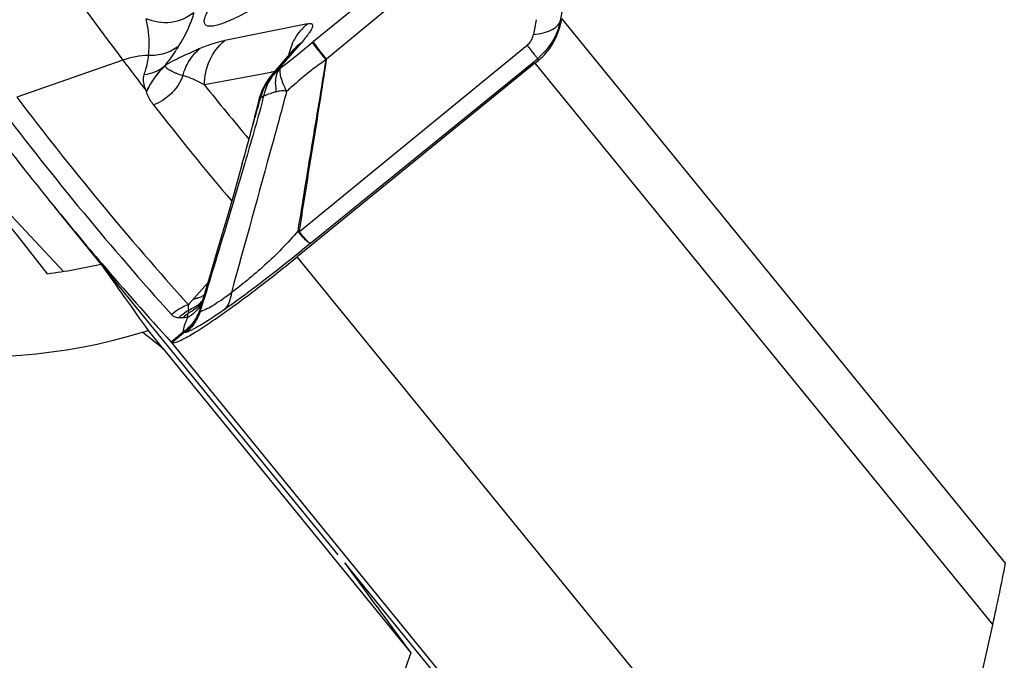
# Model space of a CAD drawing. Units: millimetres. Extents: x 0 to 594, y 0 to 420.
# Drawn here: x 322 to 327, y 276 to 279 of the extents above; entities that cross this region are included whole.
import ezdxf

# ---------------------------------------------------------------- set-up
doc = ezdxf.new("R2010")
doc.units = ezdxf.units.MM
doc.header["$LTSCALE"] = 32.67
doc.layers.add('607088417-000_CL', color=7, linetype='CONTINUOUS')
doc.layers.add('607088659-000_CL', color=7, linetype='CONTINUOUS')

msp = doc.modelspace()

# ---------------------------------------------------------------- linework, layer by layer
at = {"layer": '607088417-000_CL', "color": 9, "linetype": 'CONTINUOUS'}
for p, q in [((324.6276, 279.5606), (323.8779, 278.9515)), ((324.701, 279.4836), (323.9465, 278.8601)), ((323.8474, 279.0449), (323.4146, 278.9578)), ((325.0432, 279.0659), (325.0291, 278.9893)), ((325.1729, 279.0537), (325.1693, 279.0593)), ((327.4979, 276.2255), (325.1764, 279.0718)), ((323.6964, 278.8098), (323.815, 278.9456)), ((323.8779, 278.9515), (323.8723, 278.9469)), ((324.9955, 278.9316), (323.8048, 277.9569)), ((322.8819, 278.8537), (322.3267, 278.6606)), ((323.8635, 277.8969), (325.0494, 278.862)), ((325.0366, 278.8384), (327.4307, 275.903)), ((325.0494, 278.862), (325.0549, 278.8534)), ((323.1054, 278.8275), (323.094, 278.8181)), ((323.6363, 278.7869), (323.61, 278.7819)), ((323.6565, 278.7907), (323.6363, 278.7869)), ((323.6569, 278.7908), (323.6565, 278.7907)), ((323.6626, 278.7919), (323.6569, 278.7908)), ((323.6758, 278.7944), (323.6626, 278.7919)), ((323.7049, 278.8124), (323.697, 278.8073)), ((323.61, 278.7819), (323.3084, 278.7246)), ((323.0087, 278.6975), (323.0036, 278.6957)), ((323.0087, 278.6975), (323.005, 278.6893)), ((323.518, 278.3125), (323.5173, 278.3101)), ((323.5189, 278.3158), (323.518, 278.3125)), ((326.3357, 274.7082), (323.7929, 277.826)), ((323.3066, 277.6084), (323.3023, 277.5943)), ((323.2967, 277.5763), (323.286, 277.5414)), ((323.3005, 277.5885), (323.2967, 277.5763)), ((323.3023, 277.5943), (323.3005, 277.5885)), ((323.2243, 277.5479), (323.2224, 277.5309)), ((323.1972, 277.4323), (323.1342, 277.381)), ((323.1369, 277.3783), (323.1995, 277.4292)), ((323.1972, 277.4323), (323.1995, 277.4292)), ((325.6756, 274.2652), (323.1355, 277.3796))]:
    msp.add_line(p, q, dxfattribs=at)
at = {"layer": '607088417-000_CL', "color": 7, "linetype": 'CONTINUOUS'}
for p, q in [((325.1833, 279.1356), (325.1693, 279.0593)), ((323.6587, 278.7747), (323.778, 278.9114)), ((323.7841, 278.9185), (323.778, 278.9114)), ((323.7885, 278.9238), (323.7841, 278.9185)), ((325.0366, 278.8384), (323.7929, 277.826)), ((323.6416, 278.7531), (323.6327, 278.7401)), ((323.6451, 278.7579), (323.6416, 278.7531)), ((323.6451, 278.7579), (323.646, 278.7591)), ((323.5062, 278.3134), (323.5158, 278.3484)), ((322.7679, 277.7883), (322.5252, 278.0859)), ((323.3428, 277.7496), (323.3009, 277.6102)), ((323.2544, 277.6101), (323.3245, 277.6887)), ((323.2502, 277.6053), (323.2544, 277.6101)), ((323.3009, 277.6102), (323.291, 277.5775)), ((323.1342, 277.381), (323.1359, 277.3792)), ((323.1359, 277.3792), (323.1369, 277.3783)), ((325.0679, 274.9682), (324.0418, 276.2263)), ((327.3612, 275.5903), (327.4307, 275.903))]:
    msp.add_line(p, q, dxfattribs=at)
for points in [[(323.7967, 278.9342), (323.7959, 278.9332), (323.7944, 278.9311), (323.792, 278.928), (323.7885, 278.9238)], [(323.6327, 278.7401), (323.6243, 278.7262), (323.6164, 278.7115), (323.609, 278.6958), (323.6024, 278.6792), (323.5967, 278.6618), (323.5931, 278.6486)], [(323.6587, 278.7747), (323.6515, 278.7661), (323.646, 278.7591)], [(323.5931, 278.6486), (323.5848, 278.615), (323.5703, 278.5573), (323.5562, 278.5017), (323.5424, 278.4483), (323.5289, 278.3971), (323.5158, 278.3484)], [(323.5063, 278.3134), (323.4903, 278.2559), (323.4633, 278.1607), (323.4353, 278.0635), (323.4063, 277.9637), (323.3755, 277.8594), (323.3428, 277.7496)]]:
    msp.add_lwpolyline(points, dxfattribs=at)
at = {"layer": '607088417-000_CL', "color": 9, "linetype": 'CONTINUOUS'}
for centre, radius, start, end in [((335.9908, 288.7988), 16.4544, 212.56781, 217.18545), ((313.3869, 291.8232), 16.6055, 308.41554, 309.1565), ((323.957, 278.755), 0.2377, 126.6679, 138.8463), ((324.045, 278.8154), 0.3036, 160.0953, 168.3692), ((324.0392, 278.8174), 0.2976, 155.9947, 160.0822), ((323.0218, 278.4738), 0.405, 90.8611, 110.221), ((323.8584, 278.5981), 0.2666, 132.0873, 141.6733), ((323.8388, 278.6188), 0.2382, 126.6777, 137.2983), ((323.8578, 278.5987), 0.2657, 127.1252, 132.0819), ((323.8574, 278.599), 0.2652, 141.6839, 142.8517), ((323.8381, 278.6195), 0.2372, 137.3077, 138.748), ((335.9025, 288.8314), 16.1481, 218.74723, 220.04571), ((335.389, 288.5562), 16.3874, 217.14638, 222.07098), ((320.2599, 279.5157), 3.4635, 345.4189, 345.8023), ((323.6421, 278.5889), 0.0811, 107.578, 109.0443), ((335.3067, 288.5105), 16.3957, 217.1428, 222.07097), ((335.288, 288.1369), 15.5088, 217.85011, 220.24698), ((323.7843, 278.1124), 0.1515, 275.2834, 277.4203), ((323.689, 278.0949), 0.1802, 308.6192, 310.0006), ((324.6918, 276.3197), 1.9317, 138.275, 139.4357), ((323.2067, 277.8137), 0.2128, 281.7868, 287.7019), ((323.2079, 277.8098), 0.2088, 287.716, 289.5124), ((323.2089, 277.8069), 0.2057, 289.5078, 293.3177), ((323.2109, 277.8024), 0.2008, 293.3144, 298.1681), ((323.3347, 277.2839), 0.3121, 110.6839, 129.5429), ((323.1497, 277.7428), 0.2087, 290.9528, 301.1258), ((323.1534, 277.7364), 0.2013, 301.1678, 306.3939), ((323.1545, 277.7349), 0.1994, 306.4012, 311.6558), ((323.1489, 277.697), 0.1812, 314.0545, 320.6885), ((323.1394, 277.6615), 0.1722, 326.6399, 332.2519), ((323.1554, 277.7338), 0.198, 311.6589, 315.4134), ((323.1506, 277.6956), 0.1791, 320.7029, 323.645), ((323.1396, 277.6614), 0.1721, 332.2541, 332.8229), ((323.3918, 277.3165), 0.2733, 128.3192, 135.531), ((323.2311, 276.5553), 0.9533, 90.6341, 92.0618), ((321.545, 279.5796), 2.7094, 307.5765, 307.7042), ((323.4205, 277.1577), 0.3501, 128.5107, 129.1529)]:
    msp.add_arc(centre, radius, start, end, dxfattribs=at)
at = {"layer": '607088417-000_CL', "color": 7, "linetype": 'CONTINUOUS'}
for centre, radius, start, end in [((316.0275, 280.8371), 9.3177, 348.96507, 349.07899), ((335.915, 288.7418), 16.3596, 217.18705, 217.88542), ((321.4147, 283.2876), 5.737, 309.14769, 309.38294), ((335.2426, 288.4578), 16.4106, 217.14333, 219.19957), ((335.2351, 288.4519), 16.4011, 219.20009, 220.54161), ((335.2592, 288.4727), 16.433, 220.54218, 222.45173), ((316.1363, 278.4251), 11.5726, 347.41217, 349.04291)]:
    msp.add_arc(centre, radius, start, end, dxfattribs=at)
for points, knots in [([(324.4441, 279.7139), (324.3716, 279.6604), (324.2322, 279.5592), (324.0316, 279.4183), (323.8509, 279.297), (323.6932, 279.197), (323.5608, 279.1198), (323.4667, 279.0716), (323.4052, 279.0465), (323.3707, 279.0356), (323.3437, 279.0308), (323.3279, 279.0319), (323.3219, 279.0341)], [0, 0, 0, 0, 0.204375, 0.390769, 0.556169, 0.698111, 0.81446, 0.903656, 0.93781, 0.965, 0.985477, 1, 1, 1, 1]), ([(323.3219, 279.0341), (323.3194, 279.0351), (323.3147, 279.0376), (323.3076, 279.0464), (323.3064, 279.0642), (323.3144, 279.089), (323.3305, 279.1207), (323.3554, 279.1592), (323.3889, 279.2046), (323.431, 279.2567), (323.4625, 279.2931), (323.4796, 279.3124)], [0, 0, 0, 0, 0.02368, 0.045787, 0.096955, 0.171392, 0.274997, 0.409558, 0.575474, 0.772471, 1, 1, 1, 1]), ([(325.0549, 278.8534), (325.0858, 278.8787), (325.1378, 278.9403), (325.1655, 279.0157), (325.1729, 279.0537)], [0, 0, 0, 0, 0.508001, 1, 1, 1, 1]), ([(323.1369, 277.3783), (323.1394, 277.3767), (323.1479, 277.3765), (323.1622, 277.3804), (323.182, 277.3886), (323.219, 277.4073), (323.2769, 277.442), (323.3584, 277.4959), (323.4545, 277.5639), (323.5617, 277.6435), (323.676, 277.7319), (323.7536, 277.794), (323.7929, 277.826)], [0, 0, 0, 0, 0.011117, 0.029517, 0.056162, 0.091138, 0.185246, 0.308961, 0.457981, 0.626959, 0.809866, 1, 1, 1, 1])]:
    msp.add_open_spline(points, degree=3, knots=knots, dxfattribs=at)
at = {"layer": '607088417-000_CL', "color": 9, "linetype": 'CONTINUOUS'}
for points, knots in [([(323.2524, 279.1023), (323.2186, 279.0753), (323.1342, 279.0395), (323.0436, 279.0533), (323.004, 279.071)], [0, 0, 0, 0, 0.498993, 1, 1, 1, 1]), ([(323.2524, 279.1023), (323.2453, 279.0757), (323.2228, 279.0151), (323.192, 278.9585), (323.1726, 278.9274)], [0, 0, 0, 0, 0.429542, 1, 1, 1, 1]), ([(323.0159, 278.879), (323.0179, 278.8964), (323.0216, 278.9607), (323.0142, 279.0252), (323.0042, 279.0708)], [0, 0, 0, 0, 0.273299, 1, 1, 1, 1]), ([(323.7674, 278.9385), (323.772, 278.9487), (323.7924, 278.9884), (323.8219, 279.0234), (323.8474, 279.0449)], [0, 0, 0, 0, 0.25147, 1, 1, 1, 1]), ([(323.8474, 279.0449), (323.8517, 279.0458), (323.859, 279.0469), (323.868, 279.0453), (323.872, 279.0413), (323.8733, 279.0374), (323.8733, 279.0326), (323.8714, 279.0242), (323.8651, 279.0111), (323.8533, 278.9928), (323.8362, 278.9704), (323.8226, 278.9544), (323.815, 278.9456)], [0, 0, 0, 0, 0.094224, 0.158104, 0.184222, 0.211619, 0.244363, 0.285136, 0.396131, 0.550899, 0.751876, 1, 1, 1, 1]), ([(325.0291, 278.9893), (325.0463, 278.9907), (325.0783, 278.9955), (325.1208, 279.0098), (325.1527, 279.0304), (325.166, 279.0496), (325.1693, 279.0593)], [0, 0, 0, 0, 0.316566, 0.588618, 0.813114, 1, 1, 1, 1]), ([(325.1693, 279.0593), (325.1613, 279.0212), (325.1322, 278.9469), (325.0797, 278.8867), (325.0494, 278.862)], [0, 0, 0, 0, 0.499231, 1, 1, 1, 1]), ([(323.2831, 278.9146), (323.2946, 278.9197), (323.3372, 278.9374), (323.3816, 278.9512), (323.4146, 278.9578)], [0, 0, 0, 0, 0.272471, 1, 1, 1, 1]), ([(323.3084, 278.7246), (323.3079, 278.7685), (323.3262, 278.8574), (323.3812, 278.9297), (323.4146, 278.9578)], [0, 0, 0, 0, 0.501755, 1, 1, 1, 1]), ([(323.9446, 278.856), (323.9352, 278.8677), (323.9184, 278.8886), (323.8967, 278.9157), (323.8821, 278.9344), (323.8746, 278.9438), (323.8724, 278.947)], [0, 0, 0, 0, 0.387706, 0.691565, 0.898612, 1, 1, 1, 1]), ([(323.9465, 278.8601), (323.9374, 278.8718), (323.9212, 278.8925), (323.9004, 278.9197), (323.8873, 278.9372), (323.8807, 278.9469), (323.8786, 278.9502), (323.8779, 278.9515)], [0, 0, 0, 0, 0.387428, 0.690957, 0.89795, 0.962411, 1, 1, 1, 1]), ([(324.9955, 278.9316), (325.0043, 278.9387), (325.0192, 278.9565), (325.027, 278.9782), (325.0291, 278.9893)], [0, 0, 0, 0, 0.501539, 1, 1, 1, 1]), ([(323.1726, 278.9274), (323.1508, 278.9104), (323.1002, 278.8841), (323.0437, 278.8775), (323.0157, 278.879)], [0, 0, 0, 0, 0.496946, 1, 1, 1, 1]), ([(323.1727, 278.9274), (323.1676, 278.9193), (323.1433, 278.8816), (323.1164, 278.8456), (323.0941, 278.8182)], [0, 0, 0, 0, 0.212801, 1, 1, 1, 1]), ([(323.2831, 278.9146), (323.2692, 278.9084), (323.2412, 278.896), (323.1981, 278.8762), (323.1523, 278.8542), (323.1211, 278.8375), (323.1054, 278.8275)], [0, 0, 0, 0, 0.22934, 0.464811, 0.717629, 1, 1, 1, 1]), ([(323.195, 278.7732), (323.2023, 278.8005), (323.2249, 278.8529), (323.2619, 278.8963), (323.283, 278.9145)], [0, 0, 0, 0, 0.503478, 1, 1, 1, 1]), ([(324.9955, 278.9316), (325.0026, 278.9227), (325.0152, 278.9068), (325.0315, 278.8861), (325.0423, 278.8718), (325.0479, 278.8646), (325.0494, 278.862)], [0, 0, 0, 0, 0.387793, 0.690804, 0.897484, 1, 1, 1, 1]), ([(322.9925, 278.7771), (322.9958, 278.7862), (323.0065, 278.8195), (323.0131, 278.854), (323.0159, 278.879)], [0, 0, 0, 0, 0.278737, 1, 1, 1, 1]), ([(323.9446, 278.856), (323.9077, 278.8318), (323.8544, 278.7922), (323.7873, 278.7349), (323.7542, 278.7057), (323.7379, 278.691)], [0, 0, 0, 0, 0.500184, 0.750329, 1, 1, 1, 1]), ([(323.7983, 277.9616), (323.8216, 278.1096), (323.8706, 278.4077), (323.9206, 278.7057), (323.9446, 278.856)], [0, 0, 0, 0, 0.496114, 1, 1, 1, 1]), ([(323.9449, 278.856), (323.9336, 278.7805), (323.9049, 278.5932), (323.8563, 278.2955), (323.821, 278.073), (323.8039, 277.9622)], [0, 0, 0, 0, 0.253176, 0.628111, 1, 1, 1, 1]), ([(323.9461, 278.8599), (323.9454, 278.8595), (323.9438, 278.8584), (323.9445, 278.8566), (323.9449, 278.856)], [0, 0, 0, 0, 0.545325, 1, 1, 1, 1]), ([(323.094, 278.8181), (323.0795, 278.8071), (323.047, 278.7888), (323.0108, 278.7795), (322.9924, 278.777)], [0, 0, 0, 0, 0.495567, 1, 1, 1, 1]), ([(323.0087, 278.6975), (323.0138, 278.7077), (323.0287, 278.7362), (323.0543, 278.7718), (323.0822, 278.8043), (323.0976, 278.8203), (323.1054, 278.8275)], [0, 0, 0, 0, 0.209857, 0.59104, 0.80433, 1, 1, 1, 1]), ([(323.0946, 278.8187), (323.0934, 278.8171), (323.0902, 278.8142), (323.0843, 278.8083), (323.0775, 278.8009), (323.0703, 278.7923), (323.0612, 278.7813), (323.0506, 278.768), (323.0367, 278.7479), (323.0222, 278.725), (323.0128, 278.7063), (323.0087, 278.6975)], [0, 0, 0, 0, 0.039233, 0.087556, 0.167594, 0.240176, 0.313656, 0.454592, 0.580613, 0.805003, 1, 1, 1, 1]), ([(323.195, 278.7732), (323.1844, 278.7769), (323.1688, 278.7817), (323.1493, 278.7898), (323.1362, 278.7961), (323.1242, 278.8027), (323.1152, 278.8083), (323.1093, 278.8134), (323.106, 278.8174), (323.1042, 278.8224), (323.1048, 278.8258), (323.1054, 278.8275)], [0, 0, 0, 0, 0.302667, 0.442394, 0.573957, 0.697934, 0.8114, 0.862223, 0.908311, 0.951698, 1, 1, 1, 1]), ([(323.603, 278.6593), (323.6108, 278.6879), (323.635, 278.743), (323.6745, 278.7883), (323.697, 278.8073)], [0, 0, 0, 0, 0.501712, 1, 1, 1, 1]), ([(323.697, 278.8073), (323.6769, 278.7894), (323.6422, 278.7457), (323.6232, 278.6934), (323.6176, 278.6662)], [0, 0, 0, 0, 0.492, 1, 1, 1, 1]), ([(323.6855, 278.6892), (323.6832, 278.7018), (323.6802, 278.7232), (323.6807, 278.7527), (323.6851, 278.7757), (323.6923, 278.7962), (323.7003, 278.8075), (323.705, 278.8124)], [0, 0, 0, 0, 0.29902, 0.50019, 0.682293, 0.842411, 1, 1, 1, 1]), ([(323.6964, 278.8098), (323.696, 278.8093), (323.6956, 278.8087), (323.6952, 278.8075), (323.6961, 278.807), (323.6966, 278.8072), (323.697, 278.8073)], [0, 0, 0, 0, 0.394903, 0.597351, 0.740383, 1, 1, 1, 1]), ([(323.705, 278.8124), (323.7021, 278.8073), (323.7011, 278.7914), (323.7068, 278.7648), (323.7193, 278.7299), (323.731, 278.7047), (323.7379, 278.691)], [0, 0, 0, 0, 0.13747, 0.350028, 0.640396, 1, 1, 1, 1]), ([(323.0033, 278.6956), (323.0003, 278.703), (322.9928, 278.7215), (322.9874, 278.7493), (322.9896, 278.7696), (322.9923, 278.777)], [0, 0, 0, 0, 0.286437, 0.715337, 1, 1, 1, 1]), ([(323.1949, 278.7733), (323.1885, 278.756), (323.1719, 278.7225), (323.1251, 278.6648), (323.0766, 278.6335), (323.042, 278.6207)], [0, 0, 0, 0, 0.249413, 0.500154, 1, 1, 1, 1]), ([(323.3084, 278.7246), (323.2991, 278.7299), (323.263, 278.7496), (323.2245, 278.7656), (323.195, 278.7732)], [0, 0, 0, 0, 0.259965, 1, 1, 1, 1]), ([(323.042, 278.6207), (323.0379, 278.6261), (323.0226, 278.6472), (323.0102, 278.6708), (323.0048, 278.6894)], [0, 0, 0, 0, 0.257421, 1, 1, 1, 1]), ([(323.7379, 278.691), (323.7135, 278.5999), (323.6181, 278.2491), (323.5201, 277.8991), (323.4494, 277.6393)], [0, 0, 0, 0, 0.259496, 1, 1, 1, 1]), ([(323.6855, 278.6892), (323.6786, 278.6873), (323.6628, 278.6829), (323.6403, 278.6747), (323.6245, 278.6689), (323.6176, 278.6662)], [0, 0, 0, 0, 0.297254, 0.687897, 1, 1, 1, 1]), ([(323.7379, 278.691), (323.7292, 278.6936), (323.7112, 278.6946), (323.6938, 278.6914), (323.6855, 278.6892)], [0, 0, 0, 0, 0.513053, 1, 1, 1, 1]), ([(323.507, 278.3159), (323.5227, 278.3729), (323.5542, 278.4876), (323.586, 278.6021), (323.603, 278.6593)], [0, 0, 0, 0, 0.497835, 1, 1, 1, 1]), ([(323.6119, 278.6437), (323.5976, 278.5887), (323.5667, 278.4793), (323.5349, 278.3703), (323.5189, 278.3158)], [0, 0, 0, 0, 0.500289, 1, 1, 1, 1]), ([(323.603, 278.6593), (323.6005, 278.6574), (323.5969, 278.6543), (323.5936, 278.6504), (323.5931, 278.6486)], [0, 0, 0, 0, 0.627859, 1, 1, 1, 1]), ([(323.603, 278.6593), (323.6038, 278.6599), (323.6078, 278.6625), (323.6122, 278.6643), (323.6156, 278.6655)], [0, 0, 0, 0, 0.223138, 1, 1, 1, 1]), ([(323.5173, 278.3101), (323.499, 278.2478), (323.4302, 278.0135), (323.3591, 277.7798), (323.3066, 277.6084)], [0, 0, 0, 0, 0.265881, 1, 1, 1, 1]), ([(323.7983, 277.9616), (323.7704, 277.9303), (323.7146, 277.8678), (323.6251, 277.7828), (323.5366, 277.7068), (323.4778, 277.6603), (323.4494, 277.6393)], [0, 0, 0, 0, 0.264032, 0.527701, 0.777734, 1, 1, 1, 1]), ([(323.8635, 277.897), (323.8621, 277.8969), (323.8587, 277.8977), (323.8506, 277.9022), (323.8381, 277.9129), (323.8207, 277.9311), (323.8082, 277.9459), (323.8014, 277.9542)], [0, 0, 0, 0, 0.049107, 0.118061, 0.324141, 0.621079, 1, 1, 1, 1]), ([(323.8635, 277.8969), (323.8622, 277.8969), (323.859, 277.898), (323.8515, 277.903), (323.8401, 277.9146), (323.8237, 277.9335), (323.8115, 277.9485), (323.8048, 277.9569)], [0, 0, 0, 0, 0.04662, 0.114008, 0.318966, 0.61758, 1, 1, 1, 1]), ([(323.8635, 277.8969), (323.7851, 277.8324), (323.6364, 277.7135), (323.4836, 277.5997), (323.4106, 277.5491)], [0, 0, 0, 0, 0.533392, 1, 1, 1, 1]), ([(323.286, 277.5414), (323.295, 277.5431), (323.3166, 277.5523), (323.3528, 277.5724), (323.3985, 277.6023), (323.4315, 277.626), (323.4494, 277.6394)], [0, 0, 0, 0, 0.144535, 0.362847, 0.650467, 1, 1, 1, 1]), ([(323.4494, 277.6393), (323.4478, 277.6219), (323.4405, 277.5889), (323.4218, 277.5602), (323.4106, 277.5491)], [0, 0, 0, 0, 0.525633, 1, 1, 1, 1]), ([(323.2833, 277.5668), (323.2794, 277.5609), (323.2622, 277.5379), (323.2393, 277.5193), (323.2206, 277.5085)], [0, 0, 0, 0, 0.246188, 1, 1, 1, 1]), ([(323.2244, 277.5759), (323.2233, 277.5707), (323.2218, 277.5616), (323.2222, 277.5515), (323.2243, 277.5479)], [0, 0, 0, 0, 0.558993, 1, 1, 1, 1]), ([(323.2749, 277.5668), (323.2712, 277.5631), (323.2552, 277.549), (323.2369, 277.5376), (323.2224, 277.5309)], [0, 0, 0, 0, 0.247485, 1, 1, 1, 1]), ([(323.291, 277.5776), (323.2901, 277.5748), (323.2871, 277.5645), (323.2844, 277.554), (323.2826, 277.5461)], [0, 0, 0, 0, 0.260759, 1, 1, 1, 1]), ([(323.1731, 277.5078), (323.1655, 277.508), (323.1512, 277.5106), (323.14, 277.5197), (323.136, 277.5245)], [0, 0, 0, 0, 0.54806, 1, 1, 1, 1]), ([(323.1731, 277.5078), (323.177, 277.5116), (323.1928, 277.5265), (323.2104, 277.5395), (323.2243, 277.5479)], [0, 0, 0, 0, 0.252268, 1, 1, 1, 1]), ([(323.1972, 277.4323), (323.1979, 277.4443), (323.2042, 277.4705), (323.2144, 277.4952), (323.2206, 277.5085)], [0, 0, 0, 0, 0.449059, 1, 1, 1, 1]), ([(323.2827, 277.5461), (323.2749, 277.5247), (323.2532, 277.4835), (323.2205, 277.4504), (323.2023, 277.4362)], [0, 0, 0, 0, 0.496885, 1, 1, 1, 1]), ([(323.2827, 277.5461), (323.275, 277.5239), (323.2537, 277.4812), (323.2208, 277.4465), (323.2025, 277.4317)], [0, 0, 0, 0, 0.500227, 1, 1, 1, 1]), ([(323.4106, 277.5491), (323.3888, 277.5339), (323.3487, 277.5067), (323.2934, 277.4718), (323.2494, 277.447), (323.2234, 277.4348), (323.2122, 277.4312)], [0, 0, 0, 0, 0.344537, 0.628759, 0.848341, 1, 1, 1, 1]), ([(323.286, 277.5413), (323.279, 277.5201), (323.2593, 277.4794), (323.2292, 277.4456), (323.2122, 277.4312)], [0, 0, 0, 0, 0.501874, 1, 1, 1, 1]), ([(323.2206, 277.5085), (323.2206, 277.5105), (323.2207, 277.518), (323.2214, 277.5255), (323.2224, 277.5309)], [0, 0, 0, 0, 0.263117, 1, 1, 1, 1]), ([(323.2827, 277.5461), (323.2827, 277.5449), (323.2829, 277.5426), (323.285, 277.5414), (323.286, 277.5413)], [0, 0, 0, 0, 0.55892, 1, 1, 1, 1]), ([(323.2023, 277.4362), (323.2024, 277.4358), (323.2027, 277.4343), (323.2029, 277.4327), (323.2025, 277.4317)], [0, 0, 0, 0, 0.314707, 1, 1, 1, 1]), ([(323.2122, 277.4312), (323.211, 277.4308), (323.2081, 277.4298), (323.2033, 277.4298), (323.2025, 277.4317)], [0, 0, 0, 0, 0.391447, 1, 1, 1, 1])]:
    msp.add_open_spline(points, degree=3, knots=knots, dxfattribs=at)
for points in [[(323.0051, 278.6895), (323.0046, 278.6915), (323.0043, 278.6937), (323.0034, 278.6956)], [(323.8048, 277.9569), (323.8036, 277.9583), (323.8036, 277.9604), (323.8039, 277.9622)], [(323.8014, 277.9542), (323.7997, 277.9562), (323.7987, 277.9589), (323.7983, 277.9616)], [(323.1968, 277.5079), (323.1889, 277.5076), (323.181, 277.5076), (323.1731, 277.5078)]]:
    msp.add_open_spline(points, degree=3, dxfattribs=at)
at = {"layer": '607088659-000_CL', "color": 7, "linetype": 'CONTINUOUS'}
for p, q in [((321.9872, 278.3714), (322.5709, 277.7501)), ((324.007, 276.269), (322.7679, 277.7883)), ((323.0948, 277.3435), (323.0149, 277.4417)), ((323.0948, 277.3435), (324.387, 275.7561))]:
    msp.add_line(p, q, dxfattribs=at)
msp.add_arc((322.6485, 278.5382), 1.1561, 286.8774, 288.4783, dxfattribs=at)
at = {"layer": '607088659-000_CL', "color": 9, "linetype": 'CONTINUOUS'}
msp.add_arc((308.1877, 258.7866), 23.8029, 51.22427, 51.56517, dxfattribs=at)
at = {"layer": '607088659-000_CL', "color": 7, "linetype": 'CONTINUOUS'}
for centre, major_axis, ratio, start_param, end_param in [((322.1221, 280.341), (-0.0231, 3.037), 0.987795, -4.578832, -2.857859), ((322.1428, 277.6274), (-3.0174, 3.8555), 0.069299, -1.596373, -1.431085), ((322.1193, 280.7144), (2.026, 2.2285), 0.992748, -2.277224, -2.182182), ((322.1376, 278.306), (-3.0271, 4.1766), 0.040511, -1.808519, -1.724384), ((324.186, 276.1474), (-1.9805, 2.7028), 0.020812, 1.526354, 1.70082), ((325.5682, 275.2873), (-1.0795, 0.6718), 0.983082, 6.465005, 9.00883)]:
    msp.add_ellipse(centre, major_axis=major_axis, ratio=ratio, start_param=start_param, end_param=end_param, dxfattribs=at)

doc.saveas('drawing.dxf')
